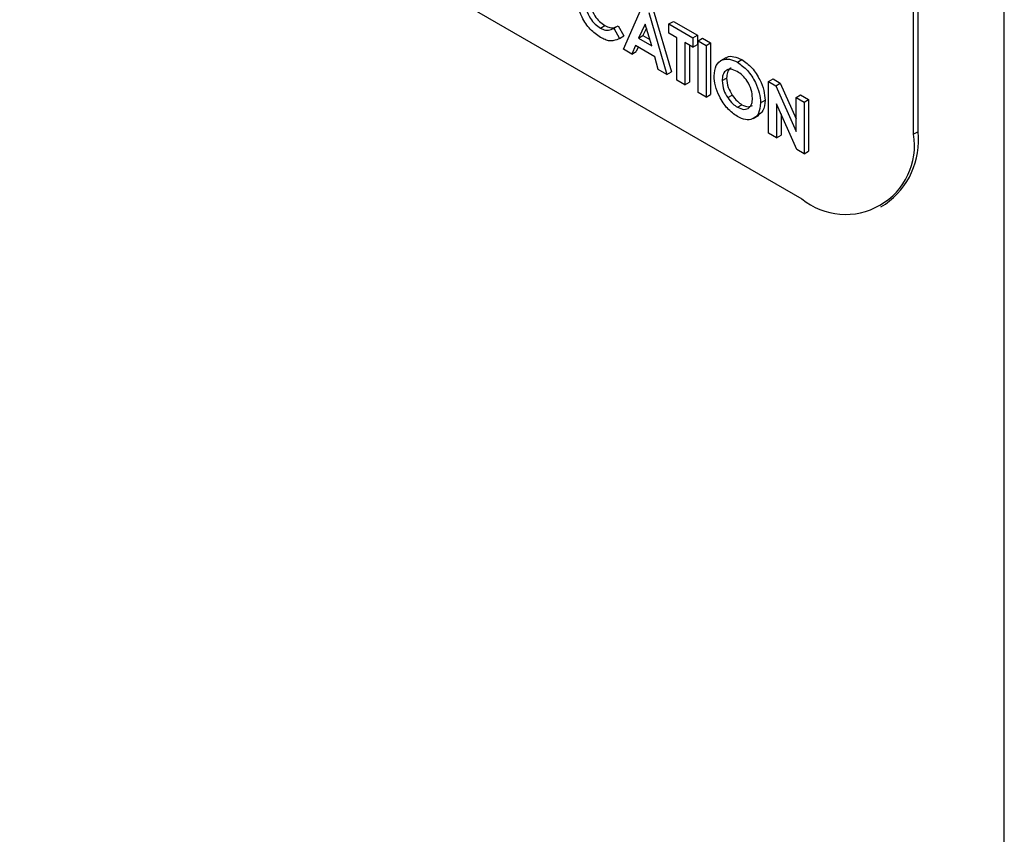
# Model space of a CAD drawing. Units: millimetres. Extents: x 5 to 415, y 5 to 292.
# Drawn here: x 349 to 351, y 163 to 165 of the extents above; entities that cross this region are included whole.
import ezdxf

# ---------------------------------------------------------------- set-up
doc = ezdxf.new("R2010")
doc.units = ezdxf.units.MM

msp = doc.modelspace()

# ---------------------------------------------------------------- linework, layer by layer
at = {"color": 8, "linetype": 'Continuous', "lineweight": 25}
msp.add_line((351.1194, 142.284), (351.1194, 167.5288), dxfattribs=at)
at = {"color": 7, "linetype": 'Continuous', "lineweight": 25}
for p, q in [((350.9386, 164.7287), (350.9386, 167.0693)), ((350.9475, 164.7338), (350.9475, 167.0745)), ((349.1567, 165.5002), (350.7159, 164.6001)), ((350.36, 164.8981), (350.396, 164.9802)), ((350.4108, 164.9717), (350.4468, 164.848)), ((350.4197, 164.9768), (350.4557, 164.8532)), ((350.3142, 164.9404), (350.3231, 164.9455)), ((350.3408, 164.94), (350.3497, 164.9451)), ((350.3497, 164.9451), (350.3611, 164.9248)), ((350.4034, 164.9484), (350.39, 164.9204)), ((350.4167, 164.9049), (350.4034, 164.9484)), ((350.4508, 164.9486), (350.4597, 164.9537)), ((350.4508, 164.9486), (350.4987, 164.9209)), ((350.4508, 164.9301), (350.4508, 164.9486)), ((350.4597, 164.9537), (350.5077, 164.926)), ((350.3391, 164.939), (350.3408, 164.94)), ((350.3408, 164.94), (350.3522, 164.9196)), ((350.39, 164.9204), (350.3989, 164.9255)), ((350.4059, 164.9401), (350.3989, 164.9255)), ((350.3989, 164.9255), (350.4129, 164.9174)), ((350.4668, 164.9209), (350.4508, 164.9301)), ((350.4987, 164.9209), (350.5077, 164.926)), ((350.5077, 164.926), (350.5077, 164.9076)), ((350.3522, 164.9196), (350.3611, 164.9248)), ((350.39, 164.9204), (350.4167, 164.9049)), ((350.4668, 164.8365), (350.4668, 164.9209)), ((350.4987, 164.9024), (350.4828, 164.9117)), ((350.4828, 164.9117), (350.4828, 164.8272)), ((350.4917, 164.9065), (350.4917, 164.8324)), ((350.4987, 164.9209), (350.4987, 164.9024)), ((350.4987, 164.9024), (350.5077, 164.9076)), ((350.509, 164.915), (350.5179, 164.9201)), ((350.509, 164.915), (350.525, 164.9057)), ((350.509, 164.8121), (350.509, 164.915)), ((350.5179, 164.9201), (350.5339, 164.9109)), ((350.525, 164.9057), (350.5339, 164.9109)), ((350.525, 164.9057), (350.525, 164.8029)), ((350.5339, 164.9109), (350.5339, 164.808)), ((350.377, 164.8883), (350.36, 164.8981)), ((350.384, 164.9054), (350.377, 164.8883)), ((350.377, 164.8883), (350.3859, 164.8934)), ((350.4228, 164.883), (350.384, 164.9054)), ((350.3895, 164.9022), (350.3859, 164.8934)), ((350.4297, 164.8579), (350.4228, 164.883)), ((350.5645, 164.8813), (350.5534, 164.8749)), ((350.5874, 164.8723), (350.5964, 164.8775)), ((350.4468, 164.848), (350.4297, 164.8579)), ((350.4468, 164.848), (350.4557, 164.8532)), ((350.4828, 164.8272), (350.4668, 164.8365)), ((350.4828, 164.8272), (350.4917, 164.8324)), ((350.557, 164.8356), (350.5659, 164.8408)), ((350.6495, 164.8339), (350.6584, 164.839)), ((350.6495, 164.8339), (350.6639, 164.8255)), ((350.6495, 164.731), (350.6495, 164.8339)), ((350.6584, 164.839), (350.6728, 164.8307)), ((350.6639, 164.8255), (350.6728, 164.8307)), ((350.6728, 164.8307), (350.7044, 164.7597)), ((350.525, 164.8029), (350.509, 164.8121)), ((350.525, 164.8029), (350.5339, 164.808)), ((350.6639, 164.8255), (350.7044, 164.7345)), ((350.568, 164.8018), (350.5769, 164.8069)), ((350.6335, 164.7913), (350.6424, 164.7965)), ((350.7058, 164.6985), (350.6655, 164.7892)), ((350.6655, 164.7892), (350.6655, 164.7217)), ((350.7044, 164.8022), (350.7133, 164.8074)), ((350.7044, 164.7345), (350.7044, 164.8022)), ((350.7044, 164.8022), (350.7203, 164.793)), ((350.7133, 164.8074), (350.7293, 164.7981)), ((350.7203, 164.793), (350.7293, 164.7981)), ((350.7203, 164.793), (350.7203, 164.6901)), ((350.7293, 164.7981), (350.7293, 164.6952)), ((350.5875, 164.7826), (350.5964, 164.7877)), ((350.6744, 164.7692), (350.6744, 164.7269)), ((350.6189, 164.7602), (350.63, 164.7666)), ((350.6655, 164.7217), (350.6495, 164.731)), ((350.9475, 164.7338), (350.9386, 164.7287)), ((350.6655, 164.7217), (350.6744, 164.7269)), ((350.7203, 164.6901), (350.7058, 164.6985)), ((350.7203, 164.6901), (350.7293, 164.6952)), ((350.8734, 164.5845), (350.8823, 164.5896))]:
    msp.add_line(p, q, dxfattribs=at)
for centre, radius, start, end in [((350.7932, 164.7168), 0.1553, 305.0133, 6.2988), ((350.8028, 164.7067), 0.1376, 230.7967, 9.214)]:
    msp.add_arc(centre, radius, start, end, dxfattribs=at)
for points, knots in [([(350.3143, 164.9219), (350.3073, 164.9267), (350.2934, 164.9363), (350.2778, 164.96), (350.2692, 164.9833), (350.2684, 164.9963), (350.268, 165.0028)], [0, 0, 0, 0, 0.279829, 0.559129, 0.779366, 1, 1, 1, 1]), ([(350.284, 164.9936), (350.2844, 164.9881), (350.2853, 164.9771), (350.2932, 164.9604), (350.3035, 164.9476), (350.3106, 164.9428), (350.3142, 164.9404)], [0, 0, 0, 0, 0.280046, 0.55923, 0.779527, 1, 1, 1, 1]), ([(350.2929, 164.9988), (350.2933, 164.9933), (350.2942, 164.9823), (350.3021, 164.9656), (350.3124, 164.9528), (350.3195, 164.9479), (350.3231, 164.9455)], [0, 0, 0, 0, 0.280046, 0.55923, 0.779527, 1, 1, 1, 1]), ([(350.3231, 164.9455), (350.3266, 164.9438), (350.3323, 164.941), (350.3395, 164.9409), (350.3449, 164.9425), (350.3481, 164.9442), (350.3497, 164.9451)], [0, 0, 0, 0, 0.3394126, 0.5593722, 0.7796159, 1, 1, 1, 1]), ([(350.3142, 164.9404), (350.3177, 164.9387), (350.3234, 164.9359), (350.3306, 164.9358), (350.336, 164.9373), (350.3392, 164.9391), (350.3408, 164.94)], [0, 0, 0, 0, 0.3394126, 0.5593722, 0.7796159, 1, 1, 1, 1]), ([(350.3522, 164.9196), (350.3486, 164.9179), (350.3427, 164.915), (350.3329, 164.9145), (350.3237, 164.9169), (350.3174, 164.9202), (350.3143, 164.9219)], [0, 0, 0, 0, 0.340043, 0.559975, 0.779916, 1, 1, 1, 1]), ([(350.541, 164.8451), (350.5418, 164.8525), (350.5435, 164.8674), (350.5559, 164.878), (350.5713, 164.8798), (350.5821, 164.8748), (350.5874, 164.8723)], [0, 0, 0, 0, 0.279638, 0.559214, 0.779667, 1, 1, 1, 1]), ([(350.564, 164.8798), (350.5649, 164.8807), (350.5688, 164.8848), (350.5805, 164.8845), (350.5911, 164.8798), (350.5964, 164.8775)], [0, 0, 0, 0, 0.117996, 0.559119, 1, 1, 1, 1]), ([(350.5874, 164.8723), (350.5943, 164.8674), (350.6081, 164.8575), (350.623, 164.8339), (350.6322, 164.8108), (350.6331, 164.7978), (350.6335, 164.7913)], [0, 0, 0, 0, 0.279367, 0.559189, 0.779515, 1, 1, 1, 1]), ([(350.5964, 164.8775), (350.6032, 164.8725), (350.617, 164.8626), (350.6319, 164.839), (350.6411, 164.816), (350.642, 164.803), (350.6424, 164.7965)], [0, 0, 0, 0, 0.279367, 0.559189, 0.779515, 1, 1, 1, 1]), ([(350.5872, 164.854), (350.5827, 164.856), (350.5736, 164.8601), (350.5635, 164.8561), (350.5578, 164.8475), (350.5573, 164.8396), (350.557, 164.8356)], [0, 0, 0, 0, 0.2795868, 0.5591059, 0.7793511, 1, 1, 1, 1]), ([(350.575, 164.8608), (350.5741, 164.8605), (350.5704, 164.8595), (350.5668, 164.8524), (350.5662, 164.8446), (350.5659, 164.8408)], [0, 0, 0, 0, 0.134604, 0.566906, 1, 1, 1, 1]), ([(350.6175, 164.8008), (350.617, 164.8063), (350.616, 164.8174), (350.6079, 164.8338), (350.5979, 164.8468), (350.5908, 164.8516), (350.5872, 164.854)], [0, 0, 0, 0, 0.279749, 0.559458, 0.779663, 1, 1, 1, 1]), ([(350.5876, 164.7641), (350.5807, 164.769), (350.5668, 164.7787), (350.5517, 164.8024), (350.5424, 164.8255), (350.5415, 164.8386), (350.541, 164.8451)], [0, 0, 0, 0, 0.279624, 0.55918, 0.779559, 1, 1, 1, 1]), ([(350.557, 164.8356), (350.5575, 164.8293), (350.5585, 164.8181), (350.5651, 164.8068), (350.568, 164.8018)], [0, 0, 0, 0, 0.559408, 1, 1, 1, 1]), ([(350.5659, 164.8408), (350.5664, 164.8345), (350.5674, 164.8232), (350.574, 164.8119), (350.5769, 164.8069)], [0, 0, 0, 0, 0.559408, 1, 1, 1, 1]), ([(350.568, 164.8018), (350.5713, 164.7973), (350.5773, 164.7893), (350.5844, 164.7847), (350.5875, 164.7826)], [0, 0, 0, 0, 0.55937, 1, 1, 1, 1]), ([(350.5769, 164.8069), (350.5802, 164.8025), (350.5862, 164.7945), (350.5933, 164.7898), (350.5964, 164.7877)], [0, 0, 0, 0, 0.55937, 1, 1, 1, 1]), ([(350.5875, 164.7826), (350.592, 164.7806), (350.601, 164.7767), (350.6108, 164.7808), (350.6167, 164.7891), (350.6173, 164.7969), (350.6175, 164.8008)], [0, 0, 0, 0, 0.279464, 0.559182, 0.77947, 1, 1, 1, 1]), ([(350.6335, 164.7913), (350.6328, 164.7839), (350.6313, 164.769), (350.6188, 164.7586), (350.6037, 164.7564), (350.5929, 164.7615), (350.5876, 164.7641)], [0, 0, 0, 0, 0.279669, 0.559362, 0.779622, 1, 1, 1, 1]), ([(350.6424, 164.7965), (350.6418, 164.7888), (350.6407, 164.7749), (350.6322, 164.7693), (350.6283, 164.7668)], [0, 0, 0, 0, 0.553168, 1, 1, 1, 1]), ([(350.5964, 164.7877), (350.601, 164.7856), (350.609, 164.7818), (350.6148, 164.785), (350.6172, 164.7863)], [0, 0, 0, 0, 0.570218, 1, 1, 1, 1])]:
    msp.add_open_spline(points, degree=3, knots=knots, dxfattribs=at)

doc.saveas('drawing.dxf')
